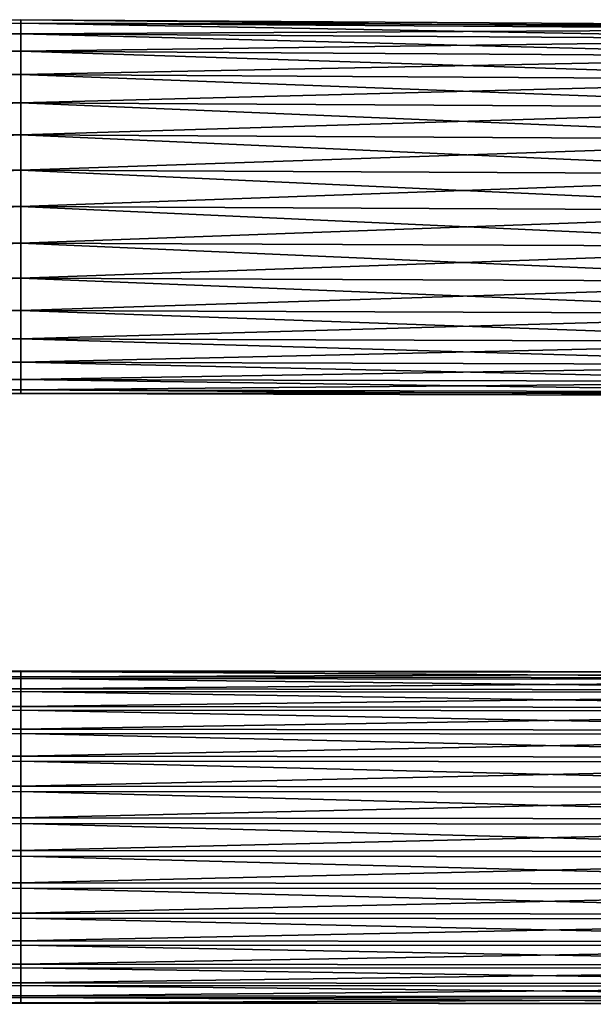
# Model space of a CAD drawing. Extents: x -0.218 to 0.011, y -0.282 to -0.138.
# Drawn here: x -0.104 to -0.079, y -0.181 to -0.138 of the extents above; entities that cross this region are included whole.
import ezdxf

# ---------------------------------------------------------------- set-up
doc = ezdxf.new("R2010")
doc.units = 0
doc.header["$MEASUREMENT"] = 0
doc.layers.get('0').update_dxf_attribs({"linetype": 'CONTINUOUS'})

msp = doc.modelspace()

# ---------------------------------------------------------------- linework, layer by layer
for points in [[(-0.142473, -0.138852, 0.03062), (-0.142473, -0.138696, 0.032212), (-0.1038, -0.138438, 0.032212)], [(-0.142473, -0.138852, 0.03062), (-0.1038, -0.138438, 0.032212), (-0.1038, -0.138595, 0.030621)], [(-0.142473, -0.138696, 0.032212), (-0.1038, -0.138595, 0.033804), (-0.1038, -0.138438, 0.032212)], [(-0.1038, -0.140279, 0.033471), (-0.1038, -0.140155, 0.032212), (-0.1038, -0.138438, 0.032212)], [(-0.1038, -0.140279, 0.033471), (-0.1038, -0.138438, 0.032212), (-0.1038, -0.138595, 0.033804)], [(-0.1038, -0.140155, 0.032212), (-0.1038, -0.138595, 0.030621), (-0.1038, -0.138438, 0.032212)], [(-0.065127, -0.138852, 0.03062), (-0.1038, -0.138595, 0.030621), (-0.1038, -0.138438, 0.032212)], [(-0.065127, -0.138852, 0.03062), (-0.1038, -0.138438, 0.032212), (-0.065127, -0.138696, 0.032212)], [(-0.065127, -0.138696, 0.032212), (-0.1038, -0.138438, 0.032212), (-0.1038, -0.138595, 0.033804)], [(-0.142472, -0.139311, 0.029089), (-0.142473, -0.138852, 0.03062), (-0.1038, -0.138595, 0.030621)], [(-0.142473, -0.138852, 0.033804), (-0.1038, -0.139059, 0.035334), (-0.1038, -0.138595, 0.033804)], [(-0.142473, -0.138696, 0.032212), (-0.142473, -0.138852, 0.033804), (-0.1038, -0.138595, 0.033804)], [(-0.142473, -0.138852, 0.033804), (-0.142472, -0.139311, 0.035335), (-0.1038, -0.139059, 0.035334)], [(-0.142472, -0.139311, 0.029089), (-0.1038, -0.138595, 0.030621), (-0.1038, -0.139059, 0.02909)], [(-0.1038, -0.140647, 0.034681), (-0.1038, -0.140279, 0.033471), (-0.1038, -0.138595, 0.033804)], [(-0.1038, -0.140647, 0.034681), (-0.1038, -0.138595, 0.033804), (-0.1038, -0.139059, 0.035334)], [(-0.1038, -0.140155, 0.032212), (-0.1038, -0.140279, 0.030953), (-0.1038, -0.138595, 0.030621)], [(-0.1038, -0.140279, 0.030953), (-0.1038, -0.139059, 0.02909), (-0.1038, -0.138595, 0.030621)], [(-0.065128, -0.139311, 0.029089), (-0.1038, -0.139059, 0.02909), (-0.1038, -0.138595, 0.030621)], [(-0.065128, -0.139311, 0.029089), (-0.1038, -0.138595, 0.030621), (-0.065127, -0.138852, 0.03062)], [(-0.065127, -0.138852, 0.033804), (-0.1038, -0.138595, 0.033804), (-0.1038, -0.139059, 0.035334)], [(-0.065127, -0.138696, 0.032212), (-0.1038, -0.138595, 0.033804), (-0.065127, -0.138852, 0.033804)], [(-0.065127, -0.138852, 0.033804), (-0.1038, -0.139059, 0.035334), (-0.065128, -0.139311, 0.035335)], [(-0.142471, -0.140058, 0.027678), (-0.142472, -0.139311, 0.029089), (-0.1038, -0.139059, 0.02909)], [(-0.142472, -0.139311, 0.035335), (-0.1038, -0.139812, 0.036746), (-0.1038, -0.139059, 0.035334)], [(-0.142472, -0.139311, 0.035335), (-0.142471, -0.140058, 0.036747), (-0.1038, -0.139812, 0.036746)], [(-0.142471, -0.140058, 0.027678), (-0.1038, -0.139059, 0.02909), (-0.1038, -0.139812, 0.027678)], [(-0.1038, -0.140279, 0.030953), (-0.1038, -0.140647, 0.029743), (-0.1038, -0.139059, 0.02909)], [(-0.1038, -0.140647, 0.029743), (-0.1038, -0.139812, 0.027678), (-0.1038, -0.139059, 0.02909)], [(-0.1038, -0.141243, 0.035796), (-0.1038, -0.140647, 0.034681), (-0.1038, -0.139059, 0.035334)], [(-0.1038, -0.141243, 0.035796), (-0.1038, -0.139059, 0.035334), (-0.1038, -0.139812, 0.036746)], [(-0.065129, -0.140058, 0.027678), (-0.1038, -0.139812, 0.027678), (-0.1038, -0.139059, 0.02909)], [(-0.065129, -0.140058, 0.027678), (-0.1038, -0.139059, 0.02909), (-0.065128, -0.139311, 0.029089)], [(-0.065128, -0.139311, 0.035335), (-0.1038, -0.139059, 0.035334), (-0.1038, -0.139812, 0.036746)], [(-0.065128, -0.139311, 0.035335), (-0.1038, -0.139812, 0.036746), (-0.065129, -0.140058, 0.036747)], [(-0.142471, -0.140058, 0.036747), (-0.1038, -0.140827, 0.037984), (-0.1038, -0.139812, 0.036746)], [(-0.14247, -0.141063, 0.026439), (-0.142471, -0.140058, 0.027678), (-0.1038, -0.139812, 0.027678)], [(-0.142471, -0.140058, 0.036747), (-0.14247, -0.141063, 0.037985), (-0.1038, -0.140827, 0.037984)], [(-0.14247, -0.141063, 0.026439), (-0.1038, -0.139812, 0.027678), (-0.1038, -0.140827, 0.02644)], [(-0.1038, -0.141243, 0.028628), (-0.1038, -0.140827, 0.02644), (-0.1038, -0.139812, 0.027678)], [(-0.1038, -0.142045, 0.036774), (-0.1038, -0.141243, 0.035796), (-0.1038, -0.139812, 0.036746)], [(-0.1038, -0.142045, 0.036774), (-0.1038, -0.139812, 0.036746), (-0.1038, -0.140827, 0.037984)], [(-0.1038, -0.140647, 0.029743), (-0.1038, -0.141243, 0.028628), (-0.1038, -0.139812, 0.027678)], [(-0.065129, -0.140058, 0.036747), (-0.1038, -0.139812, 0.036746), (-0.1038, -0.140827, 0.037984)], [(-0.065131, -0.141063, 0.026439), (-0.1038, -0.140827, 0.02644), (-0.1038, -0.139812, 0.027678)], [(-0.065131, -0.141063, 0.026439), (-0.1038, -0.139812, 0.027678), (-0.065129, -0.140058, 0.027678)], [(-0.065129, -0.140058, 0.036747), (-0.1038, -0.140827, 0.037984), (-0.065131, -0.141063, 0.037985)], [(-0.1038, -0.140647, 0.029743), (-0.1038, -0.140279, 0.030953), (-0.1038, -0.140155, 0.032212)], [(-0.1038, -0.140155, 0.032212), (-0.1038, -0.140279, 0.033471), (-0.1038, -0.140647, 0.034681)], [(-0.1038, -0.140647, 0.029743), (-0.1038, -0.140155, 0.032212), (-0.1038, -0.140647, 0.034681)], [(-0.1038, -0.140647, 0.034681), (-0.1038, -0.141243, 0.035796), (-0.1038, -0.142045, 0.036774)], [(-0.1038, -0.142045, 0.02765), (-0.1038, -0.141243, 0.028628), (-0.1038, -0.140647, 0.029743)], [(-0.1038, -0.140647, 0.034681), (-0.1038, -0.142045, 0.036774), (-0.1038, -0.144137, 0.038172)], [(-0.1038, -0.144137, 0.026252), (-0.1038, -0.142045, 0.02765), (-0.1038, -0.140647, 0.029743)], [(-0.1038, -0.140647, 0.029743), (-0.1038, -0.140647, 0.034681), (-0.1038, -0.144137, 0.038172)], [(-0.1038, -0.149074, 0.026252), (-0.1038, -0.144137, 0.026252), (-0.1038, -0.140647, 0.029743)], [(-0.1038, -0.140647, 0.029743), (-0.1038, -0.144137, 0.038172), (-0.1038, -0.152565, 0.034681)], [(-0.1038, -0.152565, 0.034681), (-0.1038, -0.149074, 0.026252), (-0.1038, -0.140647, 0.029743)], [(-0.14247, -0.141063, 0.037985), (-0.1038, -0.142064, 0.039001), (-0.1038, -0.140827, 0.037984)], [(-0.142468, -0.142289, 0.025423), (-0.14247, -0.141063, 0.026439), (-0.1038, -0.140827, 0.02644)], [(-0.14247, -0.141063, 0.037985), (-0.142468, -0.142289, 0.039001), (-0.1038, -0.142064, 0.039001)], [(-0.142468, -0.142289, 0.025423), (-0.1038, -0.140827, 0.02644), (-0.1038, -0.142064, 0.025423)], [(-0.1038, -0.142045, 0.02765), (-0.1038, -0.142064, 0.025423), (-0.1038, -0.140827, 0.02644)], [(-0.1038, -0.141243, 0.028628), (-0.1038, -0.142045, 0.02765), (-0.1038, -0.140827, 0.02644)], [(-0.1038, -0.143022, 0.037576), (-0.1038, -0.142045, 0.036774), (-0.1038, -0.140827, 0.037984)], [(-0.1038, -0.143022, 0.037576), (-0.1038, -0.140827, 0.037984), (-0.1038, -0.142064, 0.039001)], [(-0.065131, -0.141063, 0.037985), (-0.1038, -0.140827, 0.037984), (-0.1038, -0.142064, 0.039001)], [(-0.065132, -0.142289, 0.025423), (-0.1038, -0.142064, 0.025423), (-0.1038, -0.140827, 0.02644)], [(-0.065132, -0.142289, 0.025423), (-0.1038, -0.140827, 0.02644), (-0.065131, -0.141063, 0.026439)], [(-0.065131, -0.141063, 0.037985), (-0.1038, -0.142064, 0.039001), (-0.065132, -0.142289, 0.039001)], [(-0.142468, -0.142289, 0.039001), (-0.1038, -0.143476, 0.039757), (-0.1038, -0.142064, 0.039001)], [(-0.142466, -0.143688, 0.024667), (-0.142468, -0.142289, 0.025423), (-0.1038, -0.142064, 0.025423)], [(-0.142468, -0.142289, 0.039001), (-0.142466, -0.143688, 0.039757), (-0.1038, -0.143476, 0.039757)], [(-0.142466, -0.143688, 0.024667), (-0.1038, -0.142064, 0.025423), (-0.1038, -0.143476, 0.024667)], [(-0.1038, -0.142045, 0.036774), (-0.1038, -0.143022, 0.037576), (-0.1038, -0.144137, 0.038172)], [(-0.1038, -0.144137, 0.026252), (-0.1038, -0.143022, 0.026848), (-0.1038, -0.142045, 0.02765)], [(-0.1038, -0.142045, 0.02765), (-0.1038, -0.143022, 0.026848), (-0.1038, -0.142064, 0.025423)], [(-0.1038, -0.143022, 0.026848), (-0.1038, -0.143476, 0.024667), (-0.1038, -0.142064, 0.025423)], [(-0.1038, -0.144137, 0.038172), (-0.1038, -0.143022, 0.037576), (-0.1038, -0.142064, 0.039001)], [(-0.1038, -0.144137, 0.038172), (-0.1038, -0.142064, 0.039001), (-0.1038, -0.143476, 0.039757)], [(-0.065132, -0.142289, 0.039001), (-0.1038, -0.142064, 0.039001), (-0.1038, -0.143476, 0.039757)], [(-0.065134, -0.143688, 0.024667), (-0.1038, -0.143476, 0.024667), (-0.1038, -0.142064, 0.025423)], [(-0.065134, -0.143688, 0.024667), (-0.1038, -0.142064, 0.025423), (-0.065132, -0.142289, 0.025423)], [(-0.065132, -0.142289, 0.039001), (-0.1038, -0.143476, 0.039757), (-0.065134, -0.143688, 0.039757)], [(-0.1038, -0.143022, 0.026848), (-0.1038, -0.144137, 0.026252), (-0.1038, -0.143476, 0.024667)], [(-0.142464, -0.145207, 0.024201), (-0.142466, -0.143688, 0.024667), (-0.1038, -0.143476, 0.024667)], [(-0.142466, -0.143688, 0.039757), (-0.1038, -0.14501, 0.040223), (-0.1038, -0.143476, 0.039757)], [(-0.142464, -0.145207, 0.024201), (-0.1038, -0.143476, 0.024667), (-0.1038, -0.14501, 0.024201)], [(-0.1038, -0.144137, 0.026252), (-0.1038, -0.14501, 0.024201), (-0.1038, -0.143476, 0.024667)], [(-0.1038, -0.145347, 0.038539), (-0.1038, -0.144137, 0.038172), (-0.1038, -0.143476, 0.039757)], [(-0.1038, -0.145347, 0.038539), (-0.1038, -0.143476, 0.039757), (-0.1038, -0.14501, 0.040223)], [(-0.065136, -0.145207, 0.024201), (-0.1038, -0.14501, 0.024201), (-0.1038, -0.143476, 0.024667)], [(-0.065136, -0.145207, 0.024201), (-0.1038, -0.143476, 0.024667), (-0.065134, -0.143688, 0.024667)], [(-0.065134, -0.143688, 0.039757), (-0.1038, -0.143476, 0.039757), (-0.1038, -0.14501, 0.040223)], [(-0.142466, -0.143688, 0.039757), (-0.142464, -0.145207, 0.040223), (-0.1038, -0.14501, 0.040223)], [(-0.065134, -0.143688, 0.039757), (-0.1038, -0.14501, 0.040223), (-0.065136, -0.145207, 0.040223)], [(-0.1038, -0.144137, 0.038172), (-0.1038, -0.145347, 0.038539), (-0.1038, -0.146606, 0.038663)], [(-0.1038, -0.146606, 0.025761), (-0.1038, -0.145347, 0.025885), (-0.1038, -0.144137, 0.026252)], [(-0.1038, -0.144137, 0.038172), (-0.1038, -0.146606, 0.038663), (-0.1038, -0.149074, 0.038172)], [(-0.1038, -0.149074, 0.026252), (-0.1038, -0.146606, 0.025761), (-0.1038, -0.144137, 0.026252)], [(-0.1038, -0.144137, 0.038172), (-0.1038, -0.149074, 0.038172), (-0.1038, -0.152565, 0.034681)], [(-0.1038, -0.144137, 0.026252), (-0.1038, -0.145347, 0.025885), (-0.1038, -0.14501, 0.024201)], [(-0.142462, -0.146787, 0.024044), (-0.142464, -0.145207, 0.024201), (-0.1038, -0.14501, 0.024201)], [(-0.142464, -0.145207, 0.040223), (-0.1038, -0.146605, 0.04038), (-0.1038, -0.14501, 0.040223)], [(-0.142464, -0.145207, 0.040223), (-0.142462, -0.146787, 0.04038), (-0.1038, -0.146605, 0.04038)], [(-0.142462, -0.146787, 0.024044), (-0.1038, -0.14501, 0.024201), (-0.1038, -0.146605, 0.024044)], [(-0.1038, -0.145347, 0.025885), (-0.1038, -0.146605, 0.024044), (-0.1038, -0.14501, 0.024201)], [(-0.1038, -0.146606, 0.038663), (-0.1038, -0.145347, 0.038539), (-0.1038, -0.14501, 0.040223)], [(-0.1038, -0.146606, 0.038663), (-0.1038, -0.14501, 0.040223), (-0.1038, -0.146605, 0.04038)], [(-0.065138, -0.146787, 0.024044), (-0.1038, -0.146605, 0.024044), (-0.1038, -0.14501, 0.024201)], [(-0.065138, -0.146787, 0.024044), (-0.1038, -0.14501, 0.024201), (-0.065136, -0.145207, 0.024201)], [(-0.065136, -0.145207, 0.040223), (-0.1038, -0.14501, 0.040223), (-0.1038, -0.146605, 0.04038)], [(-0.065136, -0.145207, 0.040223), (-0.1038, -0.146605, 0.04038), (-0.065138, -0.146787, 0.04038)], [(-0.1038, -0.145347, 0.025885), (-0.1038, -0.146606, 0.025761), (-0.1038, -0.146605, 0.024044)], [(-0.142461, -0.148367, 0.024201), (-0.142462, -0.146787, 0.024044), (-0.1038, -0.146605, 0.024044)], [(-0.142462, -0.146787, 0.04038), (-0.1038, -0.1482, 0.040223), (-0.1038, -0.146605, 0.04038)], [(-0.142461, -0.148367, 0.024201), (-0.1038, -0.146605, 0.024044), (-0.1038, -0.1482, 0.024201)], [(-0.1038, -0.146606, 0.025761), (-0.1038, -0.1482, 0.024201), (-0.1038, -0.146605, 0.024044)], [(-0.1038, -0.147864, 0.038539), (-0.1038, -0.146606, 0.038663), (-0.1038, -0.146605, 0.04038)], [(-0.1038, -0.147864, 0.038539), (-0.1038, -0.146605, 0.04038), (-0.1038, -0.1482, 0.040223)], [(-0.065139, -0.148367, 0.024201), (-0.1038, -0.1482, 0.024201), (-0.1038, -0.146605, 0.024044)], [(-0.065139, -0.148367, 0.024201), (-0.1038, -0.146605, 0.024044), (-0.065138, -0.146787, 0.024044)], [(-0.065138, -0.146787, 0.04038), (-0.1038, -0.146605, 0.04038), (-0.1038, -0.1482, 0.040223)], [(-0.1038, -0.146606, 0.038663), (-0.1038, -0.147864, 0.038539), (-0.1038, -0.149074, 0.038172)], [(-0.1038, -0.149074, 0.026252), (-0.1038, -0.147864, 0.025885), (-0.1038, -0.146606, 0.025761)], [(-0.1038, -0.146606, 0.025761), (-0.1038, -0.147864, 0.025885), (-0.1038, -0.1482, 0.024201)], [(-0.142462, -0.146787, 0.04038), (-0.142461, -0.148367, 0.040223), (-0.1038, -0.1482, 0.040223)], [(-0.065138, -0.146787, 0.04038), (-0.1038, -0.1482, 0.040223), (-0.065139, -0.148367, 0.040223)], [(-0.1038, -0.147864, 0.025885), (-0.1038, -0.149074, 0.026252), (-0.1038, -0.149734, 0.024667)], [(-0.1038, -0.147864, 0.025885), (-0.1038, -0.149734, 0.024667), (-0.1038, -0.1482, 0.024201)], [(-0.1038, -0.149074, 0.038172), (-0.1038, -0.147864, 0.038539), (-0.1038, -0.1482, 0.040223)], [(-0.142461, -0.148367, 0.040223), (-0.1038, -0.149734, 0.039757), (-0.1038, -0.1482, 0.040223)], [(-0.14246, -0.149885, 0.024667), (-0.142461, -0.148367, 0.024201), (-0.1038, -0.1482, 0.024201)], [(-0.142461, -0.148367, 0.040223), (-0.14246, -0.149885, 0.039757), (-0.1038, -0.149734, 0.039757)], [(-0.14246, -0.149885, 0.024667), (-0.1038, -0.1482, 0.024201), (-0.1038, -0.149734, 0.024667)], [(-0.1038, -0.149074, 0.038172), (-0.1038, -0.1482, 0.040223), (-0.1038, -0.149734, 0.039757)], [(-0.065139, -0.148367, 0.040223), (-0.1038, -0.1482, 0.040223), (-0.1038, -0.149734, 0.039757)], [(-0.06514, -0.149885, 0.024667), (-0.1038, -0.149734, 0.024667), (-0.1038, -0.1482, 0.024201)], [(-0.06514, -0.149885, 0.024667), (-0.1038, -0.1482, 0.024201), (-0.065139, -0.148367, 0.024201)], [(-0.065139, -0.148367, 0.040223), (-0.1038, -0.149734, 0.039757), (-0.06514, -0.149885, 0.039757)], [(-0.1038, -0.149074, 0.038172), (-0.1038, -0.150189, 0.037576), (-0.1038, -0.151167, 0.036774)], [(-0.1038, -0.151167, 0.02765), (-0.1038, -0.150189, 0.026848), (-0.1038, -0.149074, 0.026252)], [(-0.1038, -0.149074, 0.038172), (-0.1038, -0.151167, 0.036774), (-0.1038, -0.152565, 0.034681)], [(-0.1038, -0.152565, 0.029743), (-0.1038, -0.151167, 0.02765), (-0.1038, -0.149074, 0.026252)], [(-0.1038, -0.152565, 0.034681), (-0.1038, -0.152565, 0.029743), (-0.1038, -0.149074, 0.026252)], [(-0.1038, -0.149074, 0.026252), (-0.1038, -0.150189, 0.026848), (-0.1038, -0.151147, 0.025423)], [(-0.1038, -0.149074, 0.026252), (-0.1038, -0.151147, 0.025423), (-0.1038, -0.149734, 0.024667)], [(-0.1038, -0.150189, 0.037576), (-0.1038, -0.149074, 0.038172), (-0.1038, -0.149734, 0.039757)], [(-0.14246, -0.149885, 0.039757), (-0.1038, -0.151147, 0.039001), (-0.1038, -0.149734, 0.039757)], [(-0.142459, -0.151284, 0.025423), (-0.14246, -0.149885, 0.024667), (-0.1038, -0.149734, 0.024667)], [(-0.14246, -0.149885, 0.039757), (-0.142459, -0.151284, 0.039001), (-0.1038, -0.151147, 0.039001)], [(-0.142459, -0.151284, 0.025423), (-0.1038, -0.149734, 0.024667), (-0.1038, -0.151147, 0.025423)], [(-0.1038, -0.150189, 0.037576), (-0.1038, -0.149734, 0.039757), (-0.1038, -0.151147, 0.039001)], [(-0.06514, -0.149885, 0.039757), (-0.1038, -0.149734, 0.039757), (-0.1038, -0.151147, 0.039001)], [(-0.065141, -0.151284, 0.025423), (-0.1038, -0.151147, 0.025423), (-0.1038, -0.149734, 0.024667)], [(-0.065141, -0.151284, 0.025423), (-0.1038, -0.149734, 0.024667), (-0.06514, -0.149885, 0.024667)], [(-0.06514, -0.149885, 0.039757), (-0.1038, -0.151147, 0.039001), (-0.065141, -0.151284, 0.039001)], [(-0.1038, -0.150189, 0.026848), (-0.1038, -0.151167, 0.02765), (-0.1038, -0.152384, 0.02644)], [(-0.1038, -0.150189, 0.026848), (-0.1038, -0.152384, 0.02644), (-0.1038, -0.151147, 0.025423)], [(-0.1038, -0.151167, 0.036774), (-0.1038, -0.150189, 0.037576), (-0.1038, -0.151147, 0.039001)], [(-0.142459, -0.151284, 0.039001), (-0.1038, -0.152384, 0.037984), (-0.1038, -0.151147, 0.039001)], [(-0.142459, -0.152509, 0.02644), (-0.142459, -0.151284, 0.025423), (-0.1038, -0.151147, 0.025423)], [(-0.142459, -0.152509, 0.02644), (-0.1038, -0.151147, 0.025423), (-0.1038, -0.152384, 0.02644)], [(-0.142459, -0.151284, 0.039001), (-0.142459, -0.152509, 0.037984), (-0.1038, -0.152384, 0.037984)], [(-0.1038, -0.151167, 0.036774), (-0.1038, -0.151147, 0.039001), (-0.1038, -0.152384, 0.037984)], [(-0.065141, -0.151284, 0.039001), (-0.1038, -0.151147, 0.039001), (-0.1038, -0.152384, 0.037984)], [(-0.065141, -0.152509, 0.02644), (-0.1038, -0.152384, 0.02644), (-0.1038, -0.151147, 0.025423)], [(-0.065141, -0.152509, 0.02644), (-0.1038, -0.151147, 0.025423), (-0.065141, -0.151284, 0.025423)], [(-0.1038, -0.151167, 0.036774), (-0.1038, -0.151969, 0.035796), (-0.1038, -0.152565, 0.034681)], [(-0.1038, -0.152565, 0.029743), (-0.1038, -0.151969, 0.028628), (-0.1038, -0.151167, 0.02765)], [(-0.1038, -0.151167, 0.02765), (-0.1038, -0.151969, 0.028628), (-0.1038, -0.153399, 0.027678)], [(-0.1038, -0.151167, 0.02765), (-0.1038, -0.153399, 0.027678), (-0.1038, -0.152384, 0.02644)], [(-0.1038, -0.151969, 0.035796), (-0.1038, -0.151167, 0.036774), (-0.1038, -0.152384, 0.037984)], [(-0.065141, -0.151284, 0.039001), (-0.1038, -0.152384, 0.037984), (-0.065141, -0.152509, 0.037984)], [(-0.1038, -0.151969, 0.028628), (-0.1038, -0.152565, 0.029743), (-0.1038, -0.154153, 0.02909)], [(-0.1038, -0.151969, 0.028628), (-0.1038, -0.154153, 0.02909), (-0.1038, -0.153399, 0.027678)], [(-0.1038, -0.152565, 0.034681), (-0.1038, -0.151969, 0.035796), (-0.1038, -0.153399, 0.036746)], [(-0.1038, -0.151969, 0.035796), (-0.1038, -0.152384, 0.037984), (-0.1038, -0.153399, 0.036746)], [(-0.142459, -0.152509, 0.037984), (-0.1038, -0.153399, 0.036746), (-0.1038, -0.152384, 0.037984)], [(-0.142458, -0.153513, 0.027678), (-0.142459, -0.152509, 0.02644), (-0.1038, -0.152384, 0.02644)], [(-0.142459, -0.152509, 0.037984), (-0.142458, -0.153513, 0.036746), (-0.1038, -0.153399, 0.036746)], [(-0.142458, -0.153513, 0.027678), (-0.1038, -0.152384, 0.02644), (-0.1038, -0.153399, 0.027678)], [(-0.065141, -0.152509, 0.037984), (-0.1038, -0.152384, 0.037984), (-0.1038, -0.153399, 0.036746)], [(-0.065142, -0.153513, 0.027678), (-0.1038, -0.153399, 0.027678), (-0.1038, -0.152384, 0.02644)], [(-0.065142, -0.153513, 0.027678), (-0.1038, -0.152384, 0.02644), (-0.065141, -0.152509, 0.02644)], [(-0.065141, -0.152509, 0.037984), (-0.1038, -0.153399, 0.036746), (-0.065142, -0.153513, 0.036746)], [(-0.1038, -0.152565, 0.034681), (-0.1038, -0.152932, 0.033471), (-0.1038, -0.153056, 0.032212)], [(-0.1038, -0.153056, 0.032212), (-0.1038, -0.152932, 0.030953), (-0.1038, -0.152565, 0.029743)], [(-0.1038, -0.152565, 0.034681), (-0.1038, -0.153056, 0.032212), (-0.1038, -0.152565, 0.029743)], [(-0.1038, -0.152932, 0.033471), (-0.1038, -0.152565, 0.034681), (-0.1038, -0.154153, 0.035334)], [(-0.1038, -0.152565, 0.029743), (-0.1038, -0.152932, 0.030953), (-0.1038, -0.154616, 0.03062)], [(-0.1038, -0.152565, 0.029743), (-0.1038, -0.154616, 0.03062), (-0.1038, -0.154153, 0.02909)], [(-0.1038, -0.152565, 0.034681), (-0.1038, -0.153399, 0.036746), (-0.1038, -0.154153, 0.035334)], [(-0.1038, -0.152932, 0.033471), (-0.1038, -0.154153, 0.035334), (-0.1038, -0.154616, 0.033804)], [(-0.1038, -0.153056, 0.032212), (-0.1038, -0.152932, 0.033471), (-0.1038, -0.154616, 0.033804)], [(-0.1038, -0.152932, 0.030953), (-0.1038, -0.153056, 0.032212), (-0.1038, -0.154773, 0.032212)], [(-0.1038, -0.152932, 0.030953), (-0.1038, -0.154773, 0.032212), (-0.1038, -0.154616, 0.03062)], [(-0.1038, -0.153056, 0.032212), (-0.1038, -0.154616, 0.033804), (-0.1038, -0.154773, 0.032212)], [(-0.142458, -0.154259, 0.02909), (-0.142458, -0.153513, 0.027678), (-0.1038, -0.153399, 0.027678)], [(-0.142458, -0.154259, 0.02909), (-0.1038, -0.153399, 0.027678), (-0.1038, -0.154153, 0.02909)], [(-0.142458, -0.153513, 0.036746), (-0.1038, -0.154153, 0.035334), (-0.1038, -0.153399, 0.036746)], [(-0.142458, -0.153513, 0.036746), (-0.142458, -0.154259, 0.035334), (-0.1038, -0.154153, 0.035334)], [(-0.065142, -0.154259, 0.02909), (-0.1038, -0.154153, 0.02909), (-0.1038, -0.153399, 0.027678)], [(-0.065142, -0.154259, 0.02909), (-0.1038, -0.153399, 0.027678), (-0.065142, -0.153513, 0.027678)], [(-0.065142, -0.153513, 0.036746), (-0.1038, -0.153399, 0.036746), (-0.1038, -0.154153, 0.035334)], [(-0.065142, -0.153513, 0.036746), (-0.1038, -0.154153, 0.035334), (-0.065142, -0.154259, 0.035334)], [(-0.142458, -0.154718, 0.030621), (-0.142458, -0.154259, 0.02909), (-0.1038, -0.154153, 0.02909)], [(-0.142458, -0.154718, 0.030621), (-0.1038, -0.154153, 0.02909), (-0.1038, -0.154616, 0.03062)], [(-0.142458, -0.154259, 0.035334), (-0.1038, -0.154616, 0.033804), (-0.1038, -0.154153, 0.035334)], [(-0.142458, -0.154259, 0.035334), (-0.142458, -0.154718, 0.033803), (-0.1038, -0.154616, 0.033804)], [(-0.065142, -0.154718, 0.030621), (-0.1038, -0.154616, 0.03062), (-0.1038, -0.154153, 0.02909)], [(-0.065142, -0.154718, 0.030621), (-0.1038, -0.154153, 0.02909), (-0.065142, -0.154259, 0.02909)], [(-0.065142, -0.154259, 0.035334), (-0.1038, -0.154153, 0.035334), (-0.1038, -0.154616, 0.033804)], [(-0.065142, -0.154259, 0.035334), (-0.1038, -0.154616, 0.033804), (-0.065142, -0.154718, 0.033803)], [(-0.142458, -0.154873, 0.032212), (-0.142458, -0.154718, 0.030621), (-0.1038, -0.154616, 0.03062)], [(-0.142458, -0.154873, 0.032212), (-0.1038, -0.154616, 0.03062), (-0.1038, -0.154773, 0.032212)], [(-0.142458, -0.154718, 0.033803), (-0.1038, -0.154773, 0.032212), (-0.1038, -0.154616, 0.033804)], [(-0.142458, -0.154718, 0.033803), (-0.142458, -0.154873, 0.032212), (-0.1038, -0.154773, 0.032212)], [(-0.065142, -0.154873, 0.032212), (-0.1038, -0.154773, 0.032212), (-0.1038, -0.154616, 0.03062)], [(-0.065142, -0.154873, 0.032212), (-0.1038, -0.154616, 0.03062), (-0.065142, -0.154718, 0.030621)], [(-0.065142, -0.154718, 0.033803), (-0.1038, -0.154616, 0.033804), (-0.1038, -0.154773, 0.032212)], [(-0.065142, -0.154718, 0.033803), (-0.1038, -0.154773, 0.032212), (-0.065142, -0.154873, 0.032212)], [(-0.15944, -0.166956, 0.200342), (-0.1038, -0.167146, 0.201864), (-0.1038, -0.166891, 0.200459)], [(-0.159305, -0.166977, 0.198921), (-0.15944, -0.166956, 0.200342), (-0.1038, -0.166891, 0.200459)], [(-0.159305, -0.166977, 0.198921), (-0.1038, -0.166891, 0.200459), (-0.1038, -0.166915, 0.199032)], [(-0.1038, -0.166915, 0.199032), (-0.1038, -0.166891, 0.200459), (-0.1038, -0.167146, 0.201864)], [(-0.04816, -0.166956, 0.200342), (-0.1038, -0.166891, 0.200459), (-0.1038, -0.167146, 0.201864)], [(-0.048295, -0.166977, 0.198921), (-0.1038, -0.166915, 0.199032), (-0.1038, -0.166891, 0.200459)], [(-0.048295, -0.166977, 0.198921), (-0.1038, -0.166891, 0.200459), (-0.04816, -0.166956, 0.200342)], [(-0.159558, -0.167214, 0.201742), (-0.159656, -0.16774, 0.203065), (-0.1038, -0.16767, 0.203192)], [(-0.15944, -0.166956, 0.200342), (-0.159558, -0.167214, 0.201742), (-0.1038, -0.167146, 0.201864)], [(-0.159558, -0.167214, 0.201742), (-0.1038, -0.16767, 0.203192), (-0.1038, -0.167146, 0.201864)], [(-0.159158, -0.167275, 0.197532), (-0.159305, -0.166977, 0.198921), (-0.1038, -0.166915, 0.199032)], [(-0.159158, -0.167275, 0.197532), (-0.1038, -0.166915, 0.199032), (-0.1038, -0.167217, 0.197638)], [(-0.159006, -0.16784, 0.196229), (-0.159158, -0.167275, 0.197532), (-0.1038, -0.167217, 0.197638)], [(-0.159006, -0.16784, 0.196229), (-0.1038, -0.167217, 0.197638), (-0.1038, -0.167785, 0.196329)], [(-0.1038, -0.167785, 0.196329), (-0.1038, -0.167217, 0.197638), (-0.1038, -0.166915, 0.199032)], [(-0.1038, -0.169624, 0.194164), (-0.1038, -0.167785, 0.196329), (-0.1038, -0.166915, 0.199032)], [(-0.1038, -0.166915, 0.199032), (-0.1038, -0.167146, 0.201864), (-0.1038, -0.168443, 0.204392)], [(-0.1038, -0.169624, 0.194164), (-0.1038, -0.166915, 0.199032), (-0.1038, -0.168443, 0.204392)], [(-0.048442, -0.167275, 0.197532), (-0.1038, -0.167217, 0.197638), (-0.1038, -0.166915, 0.199032)], [(-0.048442, -0.167275, 0.197532), (-0.1038, -0.166915, 0.199032), (-0.048295, -0.166977, 0.198921)], [(-0.04816, -0.166956, 0.200342), (-0.1038, -0.167146, 0.201864), (-0.048042, -0.167214, 0.201742)], [(-0.1038, -0.167146, 0.201864), (-0.1038, -0.16767, 0.203192), (-0.1038, -0.168443, 0.204392)], [(-0.048042, -0.167214, 0.201742), (-0.1038, -0.167146, 0.201864), (-0.1038, -0.16767, 0.203192)], [(-0.048042, -0.167214, 0.201742), (-0.1038, -0.16767, 0.203192), (-0.047945, -0.16774, 0.203065)], [(-0.048594, -0.16784, 0.196229), (-0.1038, -0.167785, 0.196329), (-0.1038, -0.167217, 0.197638)], [(-0.048594, -0.16784, 0.196229), (-0.1038, -0.167217, 0.197638), (-0.048442, -0.167275, 0.197532)], [(-0.159656, -0.16774, 0.203065), (-0.159728, -0.168515, 0.204263), (-0.1038, -0.168443, 0.204392)], [(-0.159656, -0.16774, 0.203065), (-0.1038, -0.168443, 0.204392), (-0.1038, -0.16767, 0.203192)], [(-0.047945, -0.16774, 0.203065), (-0.1038, -0.16767, 0.203192), (-0.1038, -0.168443, 0.204392)], [(-0.047945, -0.16774, 0.203065), (-0.1038, -0.168443, 0.204392), (-0.047872, -0.168515, 0.204263)], [(-0.158854, -0.16865, 0.195063), (-0.159006, -0.16784, 0.196229), (-0.1038, -0.167785, 0.196329)], [(-0.158854, -0.16865, 0.195063), (-0.1038, -0.167785, 0.196329), (-0.1038, -0.168598, 0.195156)], [(-0.1038, -0.169624, 0.194164), (-0.1038, -0.168598, 0.195156), (-0.1038, -0.167785, 0.196329)], [(-0.048746, -0.16865, 0.195063), (-0.1038, -0.168598, 0.195156), (-0.1038, -0.167785, 0.196329)], [(-0.048746, -0.16865, 0.195063), (-0.1038, -0.167785, 0.196329), (-0.048594, -0.16784, 0.196229)], [(-0.159728, -0.168515, 0.204263), (-0.159772, -0.169508, 0.205287), (-0.1038, -0.169435, 0.205419)], [(-0.159728, -0.168515, 0.204263), (-0.1038, -0.169435, 0.205419), (-0.1038, -0.168443, 0.204392)], [(-0.158707, -0.169673, 0.194077), (-0.158854, -0.16865, 0.195063), (-0.1038, -0.168598, 0.195156)], [(-0.158707, -0.169673, 0.194077), (-0.1038, -0.168598, 0.195156), (-0.1038, -0.169624, 0.194164)], [(-0.1038, -0.168443, 0.204392), (-0.1038, -0.169435, 0.205419), (-0.1038, -0.170609, 0.206232)], [(-0.1038, -0.168443, 0.204392), (-0.1038, -0.170609, 0.206232), (-0.1038, -0.173314, 0.207104)], [(-0.1038, -0.168443, 0.204392), (-0.1038, -0.173314, 0.207104), (-0.1038, -0.178675, 0.205579)], [(-0.1038, -0.169624, 0.194164), (-0.1038, -0.168443, 0.204392), (-0.1038, -0.178675, 0.205579)], [(-0.047872, -0.168515, 0.204263), (-0.1038, -0.168443, 0.204392), (-0.1038, -0.169435, 0.205419)], [(-0.047872, -0.168515, 0.204263), (-0.1038, -0.169435, 0.205419), (-0.047828, -0.169508, 0.205287)], [(-0.048893, -0.169673, 0.194077), (-0.1038, -0.169624, 0.194164), (-0.1038, -0.168598, 0.195156)], [(-0.048893, -0.169673, 0.194077), (-0.1038, -0.168598, 0.195156), (-0.048746, -0.16865, 0.195063)], [(-0.159772, -0.169508, 0.205287), (-0.1038, -0.170609, 0.206232), (-0.1038, -0.169435, 0.205419)], [(-0.047828, -0.169508, 0.205287), (-0.1038, -0.169435, 0.205419), (-0.1038, -0.170609, 0.206232)], [(-0.159772, -0.169508, 0.205287), (-0.159787, -0.170682, 0.2061), (-0.1038, -0.170609, 0.206232)], [(-0.158572, -0.17087, 0.193311), (-0.158707, -0.169673, 0.194077), (-0.1038, -0.169624, 0.194164)], [(-0.158572, -0.17087, 0.193311), (-0.1038, -0.169624, 0.194164), (-0.1038, -0.170825, 0.193392)], [(-0.047828, -0.169508, 0.205287), (-0.1038, -0.170609, 0.206232), (-0.047813, -0.170682, 0.2061)], [(-0.1038, -0.172153, 0.192869), (-0.1038, -0.170825, 0.193392), (-0.1038, -0.169624, 0.194164)], [(-0.1038, -0.174985, 0.19264), (-0.1038, -0.172153, 0.192869), (-0.1038, -0.169624, 0.194164)], [(-0.1038, -0.179856, 0.195352), (-0.1038, -0.174985, 0.19264), (-0.1038, -0.169624, 0.194164)], [(-0.1038, -0.178675, 0.205579), (-0.1038, -0.179856, 0.195352), (-0.1038, -0.169624, 0.194164)], [(-0.049028, -0.17087, 0.193311), (-0.1038, -0.170825, 0.193392), (-0.1038, -0.169624, 0.194164)], [(-0.049028, -0.17087, 0.193311), (-0.1038, -0.169624, 0.194164), (-0.048893, -0.169673, 0.194077)], [(-0.159787, -0.170682, 0.2061), (-0.1038, -0.171919, 0.206801), (-0.1038, -0.170609, 0.206232)], [(-0.159787, -0.170682, 0.2061), (-0.159772, -0.171992, 0.20667), (-0.1038, -0.171919, 0.206801)], [(-0.1038, -0.170609, 0.206232), (-0.1038, -0.171919, 0.206801), (-0.1038, -0.173314, 0.207104)], [(-0.047813, -0.170682, 0.2061), (-0.1038, -0.170609, 0.206232), (-0.1038, -0.171919, 0.206801)], [(-0.047813, -0.170682, 0.2061), (-0.1038, -0.171919, 0.206801), (-0.047828, -0.171992, 0.20667)], [(-0.158454, -0.172195, 0.192792), (-0.158572, -0.17087, 0.193311), (-0.1038, -0.170825, 0.193392)], [(-0.158454, -0.172195, 0.192792), (-0.1038, -0.170825, 0.193392), (-0.1038, -0.172153, 0.192869)], [(-0.049146, -0.172195, 0.192792), (-0.1038, -0.172153, 0.192869), (-0.1038, -0.170825, 0.193392)], [(-0.049146, -0.172195, 0.192792), (-0.1038, -0.170825, 0.193392), (-0.049028, -0.17087, 0.193311)], [(-0.159772, -0.171992, 0.20667), (-0.1038, -0.173314, 0.207104), (-0.1038, -0.171919, 0.206801)], [(-0.159772, -0.171992, 0.20667), (-0.159728, -0.173386, 0.206974), (-0.1038, -0.173314, 0.207104)], [(-0.047828, -0.171992, 0.20667), (-0.1038, -0.171919, 0.206801), (-0.1038, -0.173314, 0.207104)], [(-0.047828, -0.171992, 0.20667), (-0.1038, -0.173314, 0.207104), (-0.047872, -0.173386, 0.206974)], [(-0.158357, -0.173598, 0.192542), (-0.158454, -0.172195, 0.192792), (-0.1038, -0.172153, 0.192869)], [(-0.158357, -0.173598, 0.192542), (-0.1038, -0.172153, 0.192869), (-0.1038, -0.173557, 0.192615)], [(-0.1038, -0.174985, 0.19264), (-0.1038, -0.173557, 0.192615), (-0.1038, -0.172153, 0.192869)], [(-0.049244, -0.173598, 0.192542), (-0.1038, -0.173557, 0.192615), (-0.1038, -0.172153, 0.192869)], [(-0.049244, -0.173598, 0.192542), (-0.1038, -0.172153, 0.192869), (-0.049146, -0.172195, 0.192792)], [(-0.159728, -0.173386, 0.206974), (-0.1038, -0.174742, 0.207129), (-0.1038, -0.173314, 0.207104)], [(-0.1038, -0.173314, 0.207104), (-0.1038, -0.174742, 0.207129), (-0.1038, -0.176147, 0.206874)], [(-0.1038, -0.173314, 0.207104), (-0.1038, -0.176147, 0.206874), (-0.1038, -0.178675, 0.205579)], [(-0.047872, -0.173386, 0.206974), (-0.1038, -0.173314, 0.207104), (-0.1038, -0.174742, 0.207129)], [(-0.159728, -0.173386, 0.206974), (-0.159656, -0.174812, 0.207002), (-0.1038, -0.174742, 0.207129)], [(-0.158284, -0.175024, 0.19257), (-0.158357, -0.173598, 0.192542), (-0.1038, -0.173557, 0.192615)], [(-0.158284, -0.175024, 0.19257), (-0.1038, -0.173557, 0.192615), (-0.1038, -0.174985, 0.19264)], [(-0.047872, -0.173386, 0.206974), (-0.1038, -0.174742, 0.207129), (-0.047945, -0.174812, 0.207002)], [(-0.049316, -0.175024, 0.19257), (-0.1038, -0.174985, 0.19264), (-0.1038, -0.173557, 0.192615)], [(-0.049316, -0.175024, 0.19257), (-0.1038, -0.173557, 0.192615), (-0.049244, -0.173598, 0.192542)], [(-0.159656, -0.174812, 0.207002), (-0.1038, -0.176147, 0.206874), (-0.1038, -0.174742, 0.207129)], [(-0.159656, -0.174812, 0.207002), (-0.159558, -0.176215, 0.206752), (-0.1038, -0.176147, 0.206874)], [(-0.15824, -0.176418, 0.192875), (-0.158284, -0.175024, 0.19257), (-0.1038, -0.174985, 0.19264)], [(-0.15824, -0.176418, 0.192875), (-0.1038, -0.174985, 0.19264), (-0.1038, -0.17638, 0.192943)], [(-0.047945, -0.174812, 0.207002), (-0.1038, -0.174742, 0.207129), (-0.1038, -0.176147, 0.206874)], [(-0.047945, -0.174812, 0.207002), (-0.1038, -0.176147, 0.206874), (-0.048042, -0.176215, 0.206752)], [(-0.1038, -0.17769, 0.193512), (-0.1038, -0.17638, 0.192943), (-0.1038, -0.174985, 0.19264)], [(-0.1038, -0.179856, 0.195352), (-0.1038, -0.17769, 0.193512), (-0.1038, -0.174985, 0.19264)], [(-0.04936, -0.176418, 0.192875), (-0.1038, -0.17638, 0.192943), (-0.1038, -0.174985, 0.19264)], [(-0.04936, -0.176418, 0.192875), (-0.1038, -0.174985, 0.19264), (-0.049316, -0.175024, 0.19257)], [(-0.159558, -0.176215, 0.206752), (-0.1038, -0.177475, 0.206351), (-0.1038, -0.176147, 0.206874)], [(-0.159558, -0.176215, 0.206752), (-0.15944, -0.17754, 0.206234), (-0.1038, -0.177475, 0.206351)], [(-0.1038, -0.176147, 0.206874), (-0.1038, -0.177475, 0.206351), (-0.1038, -0.178675, 0.205579)], [(-0.048042, -0.176215, 0.206752), (-0.1038, -0.176147, 0.206874), (-0.1038, -0.177475, 0.206351)], [(-0.048042, -0.176215, 0.206752), (-0.1038, -0.177475, 0.206351), (-0.04816, -0.17754, 0.206234)], [(-0.158225, -0.177728, 0.193444), (-0.15824, -0.176418, 0.192875), (-0.1038, -0.17638, 0.192943)], [(-0.158225, -0.177728, 0.193444), (-0.1038, -0.17638, 0.192943), (-0.1038, -0.17769, 0.193512)], [(-0.049375, -0.177728, 0.193444), (-0.1038, -0.17769, 0.193512), (-0.1038, -0.17638, 0.192943)], [(-0.049375, -0.177728, 0.193444), (-0.1038, -0.17638, 0.192943), (-0.04936, -0.176418, 0.192875)], [(-0.15944, -0.17754, 0.206234), (-0.1038, -0.178675, 0.205579), (-0.1038, -0.177475, 0.206351)], [(-0.15944, -0.17754, 0.206234), (-0.159305, -0.178737, 0.205467), (-0.1038, -0.178675, 0.205579)], [(-0.04816, -0.17754, 0.206234), (-0.1038, -0.177475, 0.206351), (-0.1038, -0.178675, 0.205579)], [(-0.04816, -0.17754, 0.206234), (-0.1038, -0.178675, 0.205579), (-0.048295, -0.178737, 0.205467)], [(-0.15824, -0.178902, 0.194257), (-0.158225, -0.177728, 0.193444), (-0.1038, -0.17769, 0.193512)], [(-0.15824, -0.178902, 0.194257), (-0.1038, -0.17769, 0.193512), (-0.1038, -0.178864, 0.194325)], [(-0.1038, -0.179856, 0.195352), (-0.1038, -0.178864, 0.194325), (-0.1038, -0.17769, 0.193512)], [(-0.04936, -0.178902, 0.194257), (-0.1038, -0.178864, 0.194325), (-0.1038, -0.17769, 0.193512)], [(-0.04936, -0.178902, 0.194257), (-0.1038, -0.17769, 0.193512), (-0.049375, -0.177728, 0.193444)], [(-0.159305, -0.178737, 0.205467), (-0.1038, -0.179701, 0.204588), (-0.1038, -0.178675, 0.205579)], [(-0.159305, -0.178737, 0.205467), (-0.159158, -0.17976, 0.204482), (-0.1038, -0.179701, 0.204588)], [(-0.158284, -0.179895, 0.195282), (-0.15824, -0.178902, 0.194257), (-0.1038, -0.178864, 0.194325)], [(-0.158284, -0.179895, 0.195282), (-0.1038, -0.178864, 0.194325), (-0.1038, -0.179856, 0.195352)], [(-0.1038, -0.178675, 0.205579), (-0.1038, -0.179701, 0.204588), (-0.1038, -0.180514, 0.203415)], [(-0.1038, -0.178675, 0.205579), (-0.1038, -0.180514, 0.203415), (-0.1038, -0.181385, 0.200711)], [(-0.1038, -0.178675, 0.205579), (-0.1038, -0.181385, 0.200711), (-0.1038, -0.179856, 0.195352)], [(-0.048295, -0.178737, 0.205467), (-0.1038, -0.178675, 0.205579), (-0.1038, -0.179701, 0.204588)], [(-0.048295, -0.178737, 0.205467), (-0.1038, -0.179701, 0.204588), (-0.048442, -0.17976, 0.204482)], [(-0.049316, -0.179895, 0.195282), (-0.1038, -0.179856, 0.195352), (-0.1038, -0.178864, 0.194325)], [(-0.049316, -0.179895, 0.195282), (-0.1038, -0.178864, 0.194325), (-0.04936, -0.178902, 0.194257)], [(-0.159158, -0.17976, 0.204482), (-0.1038, -0.180514, 0.203415), (-0.1038, -0.179701, 0.204588)], [(-0.159158, -0.17976, 0.204482), (-0.159006, -0.18057, 0.203315), (-0.1038, -0.180514, 0.203415)], [(-0.048442, -0.17976, 0.204482), (-0.1038, -0.179701, 0.204588), (-0.1038, -0.180514, 0.203415)], [(-0.048442, -0.17976, 0.204482), (-0.1038, -0.180514, 0.203415), (-0.048594, -0.18057, 0.203315)], [(-0.158357, -0.18067, 0.196479), (-0.158284, -0.179895, 0.195282), (-0.1038, -0.179856, 0.195352)], [(-0.158357, -0.18067, 0.196479), (-0.1038, -0.179856, 0.195352), (-0.1038, -0.18063, 0.196552)], [(-0.1038, -0.181154, 0.19788), (-0.1038, -0.18063, 0.196552), (-0.1038, -0.179856, 0.195352)], [(-0.1038, -0.181385, 0.200711), (-0.1038, -0.181154, 0.19788), (-0.1038, -0.179856, 0.195352)], [(-0.049244, -0.18067, 0.196479), (-0.1038, -0.18063, 0.196552), (-0.1038, -0.179856, 0.195352)], [(-0.049244, -0.18067, 0.196479), (-0.1038, -0.179856, 0.195352), (-0.049316, -0.179895, 0.195282)], [(-0.159006, -0.18057, 0.203315), (-0.1038, -0.181083, 0.202106), (-0.1038, -0.180514, 0.203415)], [(-0.159006, -0.18057, 0.203315), (-0.158854, -0.181135, 0.202013), (-0.1038, -0.181083, 0.202106)], [(-0.158454, -0.181197, 0.197803), (-0.158357, -0.18067, 0.196479), (-0.1038, -0.18063, 0.196552)], [(-0.158454, -0.181197, 0.197803), (-0.1038, -0.18063, 0.196552), (-0.1038, -0.181154, 0.19788)], [(-0.1038, -0.180514, 0.203415), (-0.1038, -0.181083, 0.202106), (-0.1038, -0.181385, 0.200711)], [(-0.048594, -0.18057, 0.203315), (-0.1038, -0.180514, 0.203415), (-0.1038, -0.181083, 0.202106)], [(-0.048594, -0.18057, 0.203315), (-0.1038, -0.181083, 0.202106), (-0.048746, -0.181135, 0.202013)], [(-0.049146, -0.181197, 0.197803), (-0.1038, -0.181154, 0.19788), (-0.1038, -0.18063, 0.196552)], [(-0.049146, -0.181197, 0.197803), (-0.1038, -0.18063, 0.196552), (-0.049244, -0.18067, 0.196479)], [(-0.158854, -0.181135, 0.202013), (-0.1038, -0.181385, 0.200711), (-0.1038, -0.181083, 0.202106)], [(-0.048746, -0.181135, 0.202013), (-0.1038, -0.181083, 0.202106), (-0.1038, -0.181385, 0.200711)], [(-0.158854, -0.181135, 0.202013), (-0.158707, -0.181433, 0.200624), (-0.1038, -0.181385, 0.200711)], [(-0.158707, -0.181433, 0.200624), (-0.1038, -0.181409, 0.199284), (-0.1038, -0.181385, 0.200711)], [(-0.158707, -0.181433, 0.200624), (-0.158572, -0.181454, 0.199203), (-0.1038, -0.181409, 0.199284)], [(-0.158572, -0.181454, 0.199203), (-0.158454, -0.181197, 0.197803), (-0.1038, -0.181154, 0.19788)], [(-0.158572, -0.181454, 0.199203), (-0.1038, -0.181154, 0.19788), (-0.1038, -0.181409, 0.199284)], [(-0.048746, -0.181135, 0.202013), (-0.1038, -0.181385, 0.200711), (-0.048893, -0.181433, 0.200624)], [(-0.1038, -0.181385, 0.200711), (-0.1038, -0.181409, 0.199284), (-0.1038, -0.181154, 0.19788)], [(-0.049028, -0.181454, 0.199203), (-0.1038, -0.181409, 0.199284), (-0.1038, -0.181154, 0.19788)], [(-0.049028, -0.181454, 0.199203), (-0.1038, -0.181154, 0.19788), (-0.049146, -0.181197, 0.197803)], [(-0.048893, -0.181433, 0.200624), (-0.1038, -0.181385, 0.200711), (-0.1038, -0.181409, 0.199284)], [(-0.048893, -0.181433, 0.200624), (-0.1038, -0.181409, 0.199284), (-0.049028, -0.181454, 0.199203)]]:
    msp.add_3dface(points)

doc.saveas('drawing.dxf')
